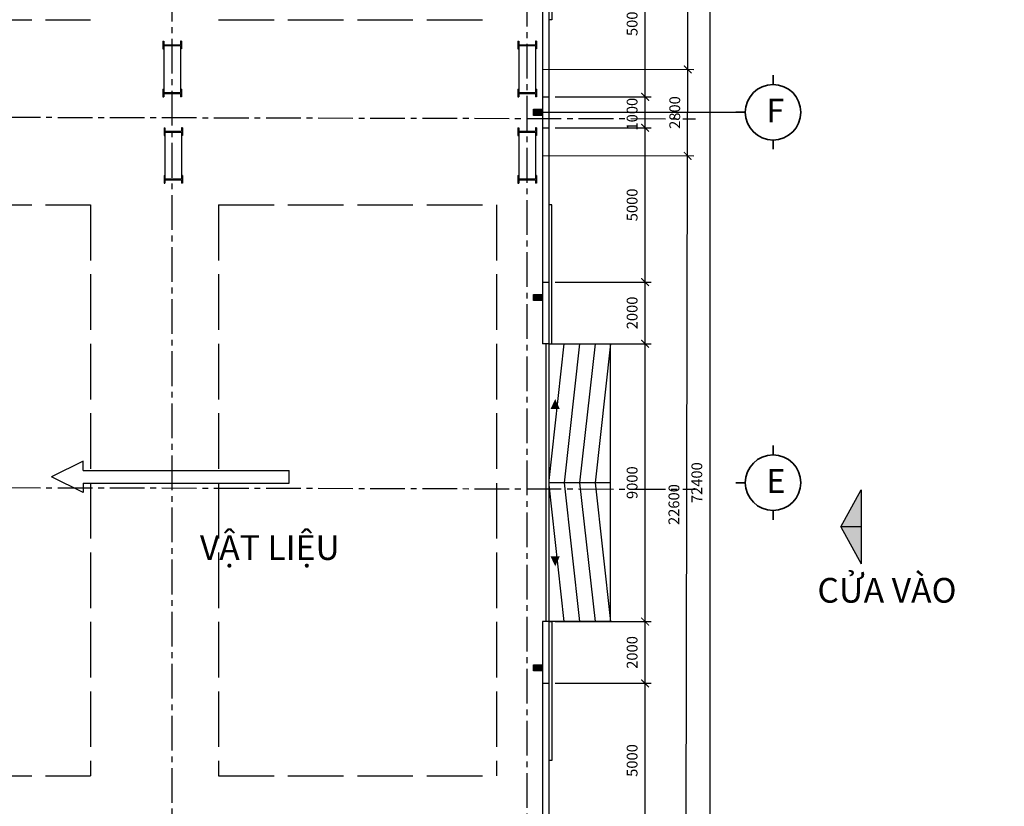
# Model space of a CAD drawing. Units: inches. Extents: x -3367185 to 57945935, y -2040199 to 553446.
# Drawn here: x -2883895 to -2852000, y 384240 to 409725 of the extents above; entities that cross this region are included whole.
import ezdxf

# ---------------------------------------------------------------- set-up
doc = ezdxf.new("R2010")
doc.units = ezdxf.units.IN
doc.header["$MEASUREMENT"] = 0
for name, pattern in [('ACAD_ISO02W100', [15, 12, -3]), ('ACAD_ISO04W100', [30, 24, -3, 0, -3]), ('CENTER', [2, 1.25, -0.25, 0.25, -0.25]), ('CENTER2', [1.125, 0.75, -0.125, 0.125, -0.125])]:
    doc.linetypes.add(name, pattern=pattern)
for name, color, linetype in [('kich thuoc', 8, 'Continuous'), ('MAT CAT', 139, 'Continuous'), ('TEX', 2, 'Continuous'), ('TIM', 5, 'CENTER2'), ('truc', 1, 'CENTER')]:
    doc.layers.add(name, color=color, linetype=linetype)
for name, color, linetype, lineweight in [('nét cắt t', 2, 'Continuous', 30), ('Phan khu', 6, 'Continuous', 30), ('tuong', 4, 'Continuous', 35)]:
    doc.layers.add(name, color=color, linetype=linetype, lineweight=lineweight)
doc.styles.add('DABT2', font='txt')
doc.styles.get("Standard").update_dxf_attribs({"font": 'arial_1.ttf', "height": 800})
doc.styles.add('tuyen', font='arial_1.ttf', dxfattribs={"height": 700})
doc.dimstyles.new('TL1-100', dxfattribs={"dimscale": 100, "dimtxt": 3.5, "dimasz": 2.5, "dimexe": 2, "dimexo": 2, "dimgap": 2, "dimtad": 1, "dimtoh": 1, "dimdec": 0, "dimtxsty": 'DABT2', "dimblk": 'ARCHTICK', "dimcen": 2.5, "dimdle": 2, "dimclrd": 256, "dimclre": 256, "dimclrt": 256, "dimadec": 0, "dimazin": 0, "dimtfac": 1, "dimtdec": 0, "dimtmove": 0, "dimatfit": 3, "dimldrblk": 'ARCHTICK', "dimfxl": 1, "dimlwd": -1, "dimlwe": -1, "dimarcsym": 1})

# ---------------------------------------------------------------- blocks, each defined once
blk = doc.blocks.new('_ArchTick')
at = {"color": 0, "linetype": 'ByBlock', "const_width": 0.15}
blk.add_lwpolyline([(-0.5, -0.5), (0.5, 0.5)], dxfattribs=at)
blk = doc.blocks.new('*D249')
at = {"layer": 'Defpoints', "color": 0, "transparency": 16777216}
for p in [(-2866754, 388225), (-2863636, 388225), (-2866754, 383225)]:
    blk.add_point(p, dxfattribs=at)
at = {"layer": 'kich thuoc', "transparency": 16777216}
for p, q in [((-2866554, 388225), (-2863436, 388225)), ((-2863636, 383025), (-2863636, 388425)), ((-2866554, 383225), (-2863436, 383225))]:
    blk.add_line(p, q, dxfattribs=at)
at = {"layer": 'kich thuoc', "transparency": 16777216, "xscale": 250, "yscale": 250, "zscale": 250}
for p, rotation in [((-2863636, 388225), 90), ((-2863636, 383225), 270)]:
    blk.add_blockref('_ArchTick', p, dxfattribs=dict(at, rotation=rotation))
at = {"layer": 'kich thuoc', "transparency": 16777216, "insert": (-2864011, 385725), "char_height": 350, "attachment_point": 5, "rotation": 90, "style": 'DABT2'}
blk.add_mtext('5000', dxfattribs=at)
blk = doc.blocks.new('*D250')
at = {"layer": 'Defpoints', "color": 0, "transparency": 16777216}
for p in [(-2866754, 390225), (-2863636, 390225), (-2866754, 388225)]:
    blk.add_point(p, dxfattribs=at)
at = {"layer": 'kich thuoc', "transparency": 16777216}
for p, q in [((-2863636, 388025), (-2863636, 390425)), ((-2866554, 390225), (-2863436, 390225)), ((-2866554, 388225), (-2863436, 388225))]:
    blk.add_line(p, q, dxfattribs=at)
at = {"layer": 'kich thuoc', "transparency": 16777216, "xscale": 250, "yscale": 250, "zscale": 250}
for p, rotation in [((-2863636, 390225), 90), ((-2863636, 388225), 270)]:
    blk.add_blockref('_ArchTick', p, dxfattribs=dict(at, rotation=rotation))
at = {"layer": 'kich thuoc', "transparency": 16777216, "insert": (-2864011, 389225), "char_height": 350, "attachment_point": 5, "rotation": 90, "style": 'DABT2'}
blk.add_mtext('2000', dxfattribs=at)
blk = doc.blocks.new('*D251')
at = {"layer": 'Defpoints', "color": 0, "transparency": 16777216}
for p in [(-2866754, 399225), (-2863636, 399225), (-2866754, 390225)]:
    blk.add_point(p, dxfattribs=at)
at = {"layer": 'kich thuoc', "transparency": 16777216}
for p, q in [((-2863636, 390025), (-2863636, 399425)), ((-2866554, 399225), (-2863436, 399225)), ((-2866554, 390225), (-2863436, 390225))]:
    blk.add_line(p, q, dxfattribs=at)
at = {"layer": 'kich thuoc', "transparency": 16777216, "xscale": 250, "yscale": 250, "zscale": 250}
for p, rotation in [((-2863636, 399225), 90), ((-2863636, 390225), 270)]:
    blk.add_blockref('_ArchTick', p, dxfattribs=dict(at, rotation=rotation))
at = {"layer": 'kich thuoc', "transparency": 16777216, "insert": (-2864011, 394725), "char_height": 350, "attachment_point": 5, "rotation": 90, "style": 'DABT2'}
blk.add_mtext('9000', dxfattribs=at)
blk = doc.blocks.new('*D252')
at = {"layer": 'Defpoints', "color": 0, "transparency": 16777216}
for p in [(-2866754, 401225), (-2863636, 401225), (-2866754, 399225)]:
    blk.add_point(p, dxfattribs=at)
at = {"layer": 'kich thuoc', "transparency": 16777216}
for p, q in [((-2863636, 399025), (-2863636, 401425)), ((-2866554, 401225), (-2863436, 401225)), ((-2866554, 399225), (-2863436, 399225))]:
    blk.add_line(p, q, dxfattribs=at)
at = {"layer": 'kich thuoc', "transparency": 16777216, "xscale": 250, "yscale": 250, "zscale": 250}
for p, rotation in [((-2863636, 401225), 90), ((-2863636, 399225), 270)]:
    blk.add_blockref('_ArchTick', p, dxfattribs=dict(at, rotation=rotation))
at = {"layer": 'kich thuoc', "transparency": 16777216, "insert": (-2864011, 400225), "char_height": 350, "attachment_point": 5, "rotation": 90, "style": 'DABT2'}
blk.add_mtext('2000', dxfattribs=at)
blk = doc.blocks.new('*D253')
at = {"layer": 'Defpoints', "color": 0, "transparency": 16777216}
for p in [(-2866754, 406225), (-2863636, 406225), (-2866754, 401225)]:
    blk.add_point(p, dxfattribs=at)
at = {"layer": 'kich thuoc', "transparency": 16777216}
for p, q in [((-2863636, 401025), (-2863636, 406425)), ((-2866554, 406225), (-2863436, 406225)), ((-2866554, 401225), (-2863436, 401225))]:
    blk.add_line(p, q, dxfattribs=at)
at = {"layer": 'kich thuoc', "transparency": 16777216, "xscale": 250, "yscale": 250, "zscale": 250}
for p, rotation in [((-2863636, 406225), 90), ((-2863636, 401225), 270)]:
    blk.add_blockref('_ArchTick', p, dxfattribs=dict(at, rotation=rotation))
at = {"layer": 'kich thuoc', "transparency": 16777216, "insert": (-2864011, 403725), "char_height": 350, "attachment_point": 5, "rotation": 90, "style": 'DABT2'}
blk.add_mtext('5000', dxfattribs=at)
blk = doc.blocks.new('*D254')
at = {"layer": 'Defpoints', "color": 0, "transparency": 16777216}
for p in [(-2866754, 407225), (-2863636, 407225), (-2866754, 406225)]:
    blk.add_point(p, dxfattribs=at)
at = {"layer": 'kich thuoc', "transparency": 16777216}
for p, q in [((-2863636, 406025), (-2863636, 407425)), ((-2866554, 407225), (-2863436, 407225)), ((-2866554, 406225), (-2863436, 406225))]:
    blk.add_line(p, q, dxfattribs=at)
at = {"layer": 'kich thuoc', "transparency": 16777216, "xscale": 250, "yscale": 250, "zscale": 250}
for p, rotation in [((-2863636, 407225), 90), ((-2863636, 406225), 270)]:
    blk.add_blockref('_ArchTick', p, dxfattribs=dict(at, rotation=rotation))
at = {"layer": 'kich thuoc', "transparency": 16777216, "insert": (-2864011, 406664), "char_height": 350, "attachment_point": 5, "rotation": 90, "style": 'DABT2'}
blk.add_mtext('1000', dxfattribs=at)
blk = doc.blocks.new('*D255')
at = {"layer": 'Defpoints', "color": 0, "transparency": 16777216}
for p in [(-2866754, 412225), (-2863636, 412225), (-2866754, 407225)]:
    blk.add_point(p, dxfattribs=at)
at = {"layer": 'kich thuoc', "transparency": 16777216}
for p, q in [((-2863636, 407025), (-2863636, 412425)), ((-2866554, 412225), (-2863436, 412225)), ((-2866554, 407225), (-2863436, 407225))]:
    blk.add_line(p, q, dxfattribs=at)
at = {"layer": 'kich thuoc', "transparency": 16777216, "xscale": 250, "yscale": 250, "zscale": 250}
for p, rotation in [((-2863636, 412225), 90), ((-2863636, 407225), 270)]:
    blk.add_blockref('_ArchTick', p, dxfattribs=dict(at, rotation=rotation))
at = {"layer": 'kich thuoc', "transparency": 16777216, "insert": (-2864011, 409725), "char_height": 350, "attachment_point": 5, "rotation": 90, "style": 'DABT2'}
blk.add_mtext('5000', dxfattribs=at)
blk = doc.blocks.new('*D262')
at = {"layer": 'Defpoints', "color": 0, "transparency": 16777216}
for p in [(-2867154, 405325), (-2862258, 405315), (-2867154, 382725)]:
    blk.add_point(p, dxfattribs=at)
at = {"layer": 'kich thuoc', "transparency": 16777216}
for p, q in [((-2862307, 382515), (-2862258, 405515)), ((-2866954, 405325), (-2862058, 405314)), ((-2866954, 382725), (-2862106, 382714))]:
    blk.add_line(p, q, dxfattribs=at)
at = {"layer": 'kich thuoc', "transparency": 16777216, "xscale": 250, "yscale": 250, "zscale": 250}
for p, rotation in [((-2862258, 405315), 89.87704785611923), ((-2862306, 382715), 269.8770478561192)]:
    blk.add_blockref('_ArchTick', p, dxfattribs=dict(at, rotation=rotation))
at = {"layer": 'kich thuoc', "transparency": 16777216, "insert": (-2862657, 394016), "char_height": 350, "attachment_point": 5, "rotation": 89.877, "style": 'DABT2'}
blk.add_mtext('22600', dxfattribs=at)
blk = doc.blocks.new('*D263')
at = {"layer": 'Defpoints', "color": 0, "transparency": 16777216}
for p in [(-2867154, 408125), (-2862252, 408115), (-2867154, 405325)]:
    blk.add_point(p, dxfattribs=at)
at = {"layer": 'kich thuoc', "transparency": 16777216}
for p, q in [((-2862258, 405115), (-2862252, 408315)), ((-2866954, 408125), (-2862052, 408114)), ((-2866954, 405325), (-2862058, 405314))]:
    blk.add_line(p, q, dxfattribs=at)
at = {"layer": 'kich thuoc', "transparency": 16777216, "xscale": 250, "yscale": 250, "zscale": 250}
for p, rotation in [((-2862252, 408115), 89.87704785611923), ((-2862258, 405315), 269.8770478561192)]:
    blk.add_blockref('_ArchTick', p, dxfattribs=dict(at, rotation=rotation))
at = {"layer": 'kich thuoc', "transparency": 16777216, "insert": (-2862630, 406716), "char_height": 350, "attachment_point": 5, "rotation": 89.877, "style": 'DABT2'}
blk.add_mtext('2800', dxfattribs=at)
blk = doc.blocks.new('*D264')
at = {"layer": 'Defpoints', "color": 0, "transparency": 16777216}
for p in [(-2867204, 430025), (-2862205, 430015), (-2867154, 408125)]:
    blk.add_point(p, dxfattribs=at)
at = {"layer": 'kich thuoc', "transparency": 16777216}
for p, q in [((-2867004, 430025), (-2862005, 430014)), ((-2862252, 407915), (-2862205, 430215)), ((-2866954, 408125), (-2862052, 408114))]:
    blk.add_line(p, q, dxfattribs=at)
at = {"layer": 'kich thuoc', "transparency": 16777216, "xscale": 250, "yscale": 250, "zscale": 250}
for p, rotation in [((-2862205, 430015), 89.87704785611923), ((-2862252, 408115), 269.8770478561192)]:
    blk.add_blockref('_ArchTick', p, dxfattribs=dict(at, rotation=rotation))
at = {"layer": 'kich thuoc', "transparency": 16777216, "insert": (-2862603, 419065), "char_height": 350, "attachment_point": 5, "rotation": 89.877, "style": 'DABT2'}
blk.add_mtext('21900', dxfattribs=at)
blk = doc.blocks.new('*D265')
at = {"layer": 'Defpoints', "color": 0, "transparency": 16777216}
for p in [(-2866754, 430925), (-2866754, 358525), (-2861540, 358525)]:
    blk.add_point(p, dxfattribs=at)
at = {"layer": 'kich thuoc', "transparency": 16777216}
for p, q in [((-2866554, 430925), (-2861340, 430925)), ((-2861540, 431125), (-2861540, 358325)), ((-2866554, 358525), (-2861340, 358525))]:
    blk.add_line(p, q, dxfattribs=at)
at = {"layer": 'kich thuoc', "transparency": 16777216, "xscale": 250, "yscale": 250, "zscale": 250}
for p, rotation in [((-2861540, 430925), 90), ((-2861540, 358525), 270)]:
    blk.add_blockref('_ArchTick', p, dxfattribs=dict(at, rotation=rotation))
at = {"layer": 'kich thuoc', "transparency": 16777216, "insert": (-2861915, 394725), "char_height": 350, "attachment_point": 5, "rotation": 90, "style": 'DABT2'}
blk.add_mtext('72400', dxfattribs=at)
blk = doc.blocks.new('cột ii to')
h = blk.add_hatch(color=256)
h.dxf.hatch_style = 1
h.paths.add_polyline_path([(-2877774, 382331), (-2877804, 382331), (-2877804, 382221), (-2878344, 382221), (-2878344, 382331), (-2878374, 382331), (-2878374, 382081), (-2878344, 382081), (-2878344, 382191), (-2877804, 382191), (-2877804, 382081), (-2877774, 382081)])
h.paths.add_polyline_path([(-2877774, 380781), (-2877804, 380781), (-2877804, 380671), (-2878344, 380671), (-2878344, 380781), (-2878374, 380781), (-2878374, 380531), (-2878344, 380531), (-2878344, 380641), (-2877804, 380641), (-2877804, 380531), (-2877774, 380531)])
at = {"color": 1}
for points in [[(-2878344, 382191), (-2878344, 380671)], [(-2877804, 382191), (-2877804, 380671)]]:
    blk.add_lwpolyline(points, dxfattribs=at)
at = {"layer": 'nét cắt t'}
for points in [[(-2878374, 382331), (-2878374, 382081)], [(-2878374, 382331), (-2878344, 382331)], [(-2878344, 382331), (-2878344, 382221)], [(-2878344, 382221), (-2877804, 382221)], [(-2878344, 382191), (-2878344, 382081)], [(-2878344, 382191), (-2877804, 382191)], [(-2877804, 382331), (-2877804, 382221)], [(-2877774, 382331), (-2877804, 382331)], [(-2877804, 382191), (-2877804, 382081)], [(-2877774, 382331), (-2877774, 382081)], [(-2878374, 382081), (-2878344, 382081)], [(-2877774, 382081), (-2877804, 382081)], [(-2878374, 380781), (-2878374, 380531)], [(-2878374, 380781), (-2878344, 380781)], [(-2878374, 380531), (-2878344, 380531)], [(-2878344, 380781), (-2878344, 380671)], [(-2878344, 380671), (-2877804, 380671)], [(-2878344, 380641), (-2878344, 380531)], [(-2878344, 380641), (-2877804, 380641)], [(-2877804, 380781), (-2877804, 380671)], [(-2877774, 380781), (-2877804, 380781)], [(-2877804, 380641), (-2877804, 380531)], [(-2877774, 380531), (-2877804, 380531)], [(-2877774, 380781), (-2877774, 380531)]]:
    blk.add_lwpolyline(points, dxfattribs=at)

msp = doc.modelspace()

# ---------------------------------------------------------------- hatches: boundary and pattern name
at = {"layer": 'kich thuoc'}
h = msp.add_hatch(dxfattribs=at)
h.set_pattern_fill('ANSI31', color=256, angle=-90)
h.set_pattern_definition([(315, (-3210483.67045, -2488852.84933), (0.0883883476483, 0.0883883476483), [])])
h.paths.add_polyline_path([(-2857296.5, 393293.9), (-2856637.9, 393293.9), (-2856637.9, 392093.9)])
h.paths.add_polyline_path([(-2857296.5, 393293.9), (-2856637.9, 394493.9), (-2856637.9, 393293.9)])
at = {"layer": 'truc', "linetype": 'ACAD_ISO04W100'}
h = msp.add_hatch(color=256, dxfattribs=at)
h.set_gradient(color1=(255, 0, 0), color2=(255, 0, 0), tint=1)
h.paths.add_polyline_path([(-2866954.5, 406625.3), (-2866954.5, 406825.3), (-2867254.5, 406825.3), (-2867254.5, 406625.3)])
h = msp.add_hatch(color=256, dxfattribs=at)
h.set_gradient(color1=(255, 0, 0), color2=(255, 0, 0), tint=1)
h.paths.add_polyline_path([(-2866954.5, 400625.3), (-2866954.5, 400825.3), (-2867254.5, 400825.3), (-2867254.5, 400625.3)])
h = msp.add_hatch(color=256, dxfattribs=at)
h.set_gradient(color1=(255, 0, 0), color2=(255, 0, 0), tint=1)
h.paths.add_polyline_path([(-2866954.5, 388625.3), (-2866954.5, 388825.3), (-2867254.5, 388825.3), (-2867254.5, 388625.3)])

# ---------------------------------------------------------------- linework, layer by layer
at = {"linetype": 'Continuous'}
for p, q in [((-2866263.7, 399225.3), (-2866754.5, 394799.1)), ((-2866754.5, 399225.3), (-2866754.5, 390225.3)), ((-2866754.5, 399225.3), (-2864754.5, 399225.3)), ((-2865760.6, 399225.3), (-2866259.6, 394725.3)), ((-2865257.5, 399225.3), (-2865756.5, 394725.3)), ((-2864754.5, 399225.3), (-2865253.5, 394725.3)), ((-2864754.5, 390225.3), (-2864754.5, 399225.3)), ((-2864754.5, 394725.3), (-2866754.5, 394725.3)), ((-2866754.5, 394651.4), (-2866263.7, 390225.3)), ((-2866259.6, 394725.3), (-2865760.6, 390225.3)), ((-2865756.5, 394725.3), (-2865257.5, 390225.3)), ((-2865253.5, 394725.3), (-2864754.5, 390225.3)), ((-2864754.5, 390225.3), (-2866754.5, 390225.3))]:
    msp.add_line(p, q, dxfattribs=at)
at = {"color": 32, "linetype": 'Continuous'}
for p, q in [((-2881838.8, 395425), (-2882859.5, 394914.8)), ((-2881838.8, 395114.8), (-2881838.8, 395425)), ((-2881838.8, 394404.6), (-2882859.5, 394914.8)), ((-2881838.8, 395114.8), (-2875166.4, 395114.8)), ((-2875166.4, 394714.8), (-2875166.4, 395114.8)), ((-2881838.8, 394714.8), (-2875166.4, 394714.8)), ((-2881838.8, 394714.8), (-2881838.8, 394404.6))]:
    msp.add_line(p, q, dxfattribs=at)
at = {"linetype": 'Continuous'}
for points in [[(-2866754.5, 414225.3), (-2866654.5, 414225.3), (-2866654.5, 409725.3), (-2866754.5, 409725.3)], [(-2866754.5, 399225.3), (-2866654.5, 399225.3), (-2866654.5, 403725.3), (-2866754.5, 403725.3)], [(-2866754.5, 390225.3), (-2866654.5, 390225.3), (-2866654.5, 385725.3), (-2866754.5, 385725.3)]]:
    msp.add_lwpolyline(points, dxfattribs=at)
for points in [[(-2866548.2, 396456.7, 0, 0, 0), (-2866548.2, 397433.1, 0, 300, 0), (-2866548.2, 397112.6, 300, 300, 0)], [(-2866548.2, 392993.8, 0, 0, 0), (-2866548.2, 392017.4, 0, 300, 0), (-2866548.2, 392337.9, 300, 300, 0)]]:
    msp.add_lwpolyline(points, format="xyseb", dxfattribs=at)
at = {"layer": 'kich thuoc'}
msp.add_line((-2867254.5, 406725.3), (-2860441.4, 406725.3), dxfattribs=at)
for points in [[(-2856637.9, 393293.9), (-2857296.5, 393293.9), (-2856637.9, 394493.9)], [(-2856637.9, 394493.9), (-2856637.9, 392093.9)], [(-2856637.9, 393293.9), (-2857296.5, 393293.9), (-2856637.9, 392093.9)]]:
    msp.add_lwpolyline(points, dxfattribs=at)
at = {"layer": 'MAT CAT', "linetype": 'Continuous'}
for p, q in [((-2866954.5, 407225.3), (-2866754.5, 407225.3)), ((-2866954.5, 406225.3), (-2866754.5, 406225.3)), ((-2866954.5, 401225.3), (-2866754.5, 401225.3)), ((-2866954.5, 388225.3), (-2866754.5, 388225.3))]:
    msp.add_line(p, q, dxfattribs=at)
at = {"layer": 'MAT CAT', "linetype": 'Continuous', "ltscale": 300}
msp.add_line((-2866854.5, 399225.3), (-2866854.5, 390225.3), dxfattribs=at)
at = {"layer": 'nét cắt t'}
for p, q in [((-2866954.5, 414225.3), (-2866954.5, 399225.3)), ((-2866754.5, 414225.3), (-2866754.5, 399225.3)), ((-2866754.5, 399225.3), (-2866954.5, 399225.3)), ((-2866754.5, 390225.3), (-2866954.5, 390225.3)), ((-2866954.5, 390225.3), (-2866954.5, 375225.3)), ((-2866754.5, 390225.3), (-2866754.5, 375225.3))]:
    msp.add_line(p, q, dxfattribs=at)
at = {"layer": 'Phan khu', "color": 0, "linetype": 'ACAD_ISO02W100', "ltscale": 150}
for p, q in [((-2881604.5, 418714.8), (-2881604.5, 409725.3)), ((-2877454.5, 418714.8), (-2877454.5, 409725.3)), ((-2868454.5, 418714.8), (-2868454.5, 409725.3)), ((-2912304.5, 409725.3), (-2881604.5, 409725.3)), ((-2877454.5, 409725.3), (-2868454.5, 409725.3)), ((-2912304.5, 403725.3), (-2881604.5, 403725.3)), ((-2881604.5, 403725.3), (-2881604.5, 395114.8)), ((-2877454.5, 403725.3), (-2877454.5, 395114.8)), ((-2877454.5, 403725.3), (-2868454.5, 403725.3)), ((-2868454.5, 403725.3), (-2868454.5, 395114.8)), ((-2881604.5, 394714.8), (-2881604.5, 385225.3)), ((-2877454.5, 394714.8), (-2877454.5, 385225.3)), ((-2868454.5, 394714.8), (-2868454.5, 385225.3)), ((-2912304.5, 385225.3), (-2881604.5, 385225.3)), ((-2877454.5, 385225.3), (-2868454.5, 385225.3))]:
    msp.add_line(p, q, dxfattribs=at)
at = {"layer": 'TIM', "ltscale": 1500}
for points in [[(-2878954.5, 342168.6), (-2878954.5, 434261.5)], [(-2867454.5, 342006), (-2867454.5, 434098.9)], [(-2953538.4, 406725.3), (-2862005, 406514.1)], [(-2953538.4, 394725.3), (-2862005, 394514.1)]]:
    msp.add_lwpolyline(points, dxfattribs=at)
at = {"layer": 'truc', "linetype": 'ACAD_ISO04W100'}
for p, q in [((-2867254.5, 406825.3), (-2866954.5, 406825.3)), ((-2867254.5, 406625.3), (-2867254.5, 406825.3)), ((-2866954.5, 406825.3), (-2866954.5, 406625.3)), ((-2866954.5, 406625.3), (-2867254.5, 406625.3)), ((-2867254.5, 400825.3), (-2866954.5, 400825.3)), ((-2867254.5, 400625.3), (-2867254.5, 400825.3)), ((-2866954.5, 400625.3), (-2867254.5, 400625.3)), ((-2866954.5, 400825.3), (-2866954.5, 400625.3)), ((-2867254.5, 388825.3), (-2866954.5, 388825.3)), ((-2867254.5, 388625.3), (-2867254.5, 388825.3)), ((-2866954.5, 388825.3), (-2866954.5, 388625.3)), ((-2866954.5, 388625.3), (-2867254.5, 388625.3))]:
    msp.add_line(p, q, dxfattribs=at)
at = {"layer": 'tuong', "ltscale": 2500}
for p, q in [((-2859491.4, 407925.3), (-2859491.4, 407625.3)), ((-2860391.4, 406725.3), (-2860691.4, 406725.3)), ((-2859491.4, 405825.3), (-2859491.4, 405525.3)), ((-2859491.4, 395925.3), (-2859491.4, 395625.3)), ((-2860391.4, 394725.3), (-2860691.4, 394725.3)), ((-2859491.4, 393825.3), (-2859491.4, 393525.3))]:
    msp.add_line(p, q, dxfattribs=at)
for centre in [(-2859491.4, 406725.3), (-2859491.4, 394725.3)]:
    msp.add_circle(centre, 900, dxfattribs=at)

# ---------------------------------------------------------------- block references
at = {"layer": 'Defpoints'}
for p in [(-880.9, 26694.7), (10619.1, 26694.7), (-844.9, 23894.7), (10619.4, 23894.7)]:
    msp.add_blockref('cột ii to', p, dxfattribs=at)

# ---------------------------------------------------------------- texts
at = {"layer": 'TEX', "char_height": 800, "style": 'tuyen'}
for s, width, gutter_width, insert, attachment_point in [('\\pi396.64;GIA CÔNG CÁC CHI \\P\\pi2987.4;TIẾT VỪA', 11127.258, 4000, (-2899440.8, 395769.2), 1), ('\\pi3135.3;KHO BÁN \\P\\pi3697.1;THÀNH\\P\\pi4034.6;PHẨM', 11127.258, 4000, (-2926300.3, 394234.5), 1), ('\\pi1799.1;KHO VẬT LIỆU', 11127.258, 4000, (-2878058.6, 394357.2), 1), ('CỬA VÀO', 6236.992, 3500, (-2858054.8, 390838.7), 7)]:
    msp.add_mtext_dynamic_manual_height_columns(s, width=width, gutter_width=gutter_width, heights=[0], dxfattribs=dict(at, insert=insert, attachment_point=attachment_point))
at = {"layer": 'tuong', "linetype": 'Continuous', "char_height": 768, "width": 12833.428, "attachment_point": 1}
for s, insert in [('{\\f.VnArial|b0|i0|c0|p34;F}', (-2859703.9, 407163.8)), ('{\\f.VnArial|b0|i0|c0|p34;E}', (-2859703.9, 395163.8))]:
    msp.add_mtext(s, dxfattribs=dict(at, insert=insert))

# ---------------------------------------------------------------- dimensions: what is measured, and where the dimension line sits
at = {"layer": 'kich thuoc'}
dim = msp.add_aligned_dim(p1=(-2866754.5, 430925.3), p2=(-2866754.5, 358525.3), distance=5214.1, dimstyle='TL1-100', dxfattribs=at)
dim.commit()
dim.dimension.update_dxf_attribs({"geometry": '*D265', "text_midpoint": (-2861915.4, 394725.3)})
for base, p1, p2, angle, picture, middle in [((-2862205, 430014.5), (-2867154.5, 408125.3), (-2867204.5, 430025.3), 269.87705, '*D264', (-2862603.5, 419065.4)), ((-2863635.7, 412225.3), (-2866754.5, 407225.3), (-2866754.5, 412225.3), 270, '*D255', (-2864010.7, 409725.3)), ((-2862252, 408114.7), (-2867154.2, 405325.3), (-2867154.5, 408125.3), 269.87705, '*D263', (-2862630, 406715.5)), ((-2863635.7, 406225.3), (-2866754.5, 401225.3), (-2866754.5, 406225.3), 270, '*D253', (-2864010.7, 403725.3)), ((-2862258, 405314.7), (-2867154.5, 382725.3), (-2867154.2, 405325.3), 269.87705, '*D262', (-2862657.2, 394015.6)), ((-2863635.7, 401225.3), (-2866754.5, 399225.3), (-2866754.5, 401225.3), 270, '*D252', (-2864010.7, 400225.3)), ((-2863635.7, 399225.3), (-2866754.5, 390225.3), (-2866754.5, 399225.3), 270, '*D251', (-2864010.7, 394725.3)), ((-2863635.7, 390225.3), (-2866754.5, 388225.3), (-2866754.5, 390225.3), 270, '*D250', (-2864010.7, 389225.3)), ((-2863635.7, 388225.3), (-2866754.5, 383225.3), (-2866754.5, 388225.3), 270, '*D249', (-2864010.7, 385725.3))]:
    dim = msp.add_linear_dim(base=base, p1=p1, p2=p2, angle=angle, dimstyle='TL1-100', override={"dimtmove": 1}, dxfattribs=at)
    dim.commit()
    dim.dimension.update_dxf_attribs({"geometry": picture, "text_midpoint": middle})
dim = msp.add_linear_dim(base=(-2863635.7, 407225.3), p1=(-2866754.5, 406225.3), p2=(-2866754.5, 407225.3), angle=270, dimstyle='TL1-100', override={"dimtmove": 1}, dxfattribs=at)
dim.commit()
dim.dimension.update_dxf_attribs({"geometry": '*D254', "text_midpoint": (-2863635.7, 406663.7), "dimtype": 160})

doc.saveas('drawing.dxf')
